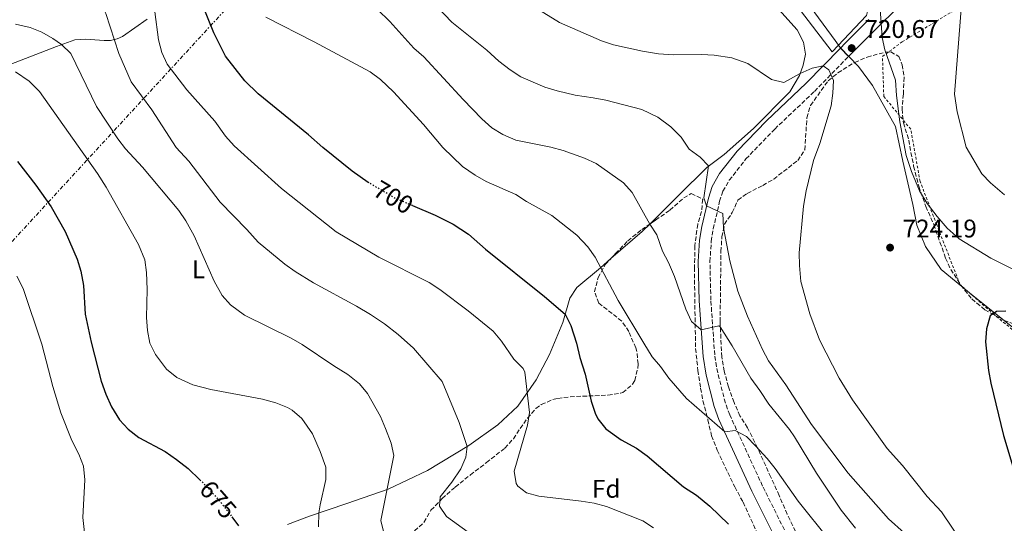
# Model space of a CAD drawing. Units: metres. Extents: x 628044 to 631502, y 4722676 to 4725053.
# Drawn here: x 629642 to 630029, y 4724628 to 4724826 of the extents above; entities that cross this region are included whole.
import ezdxf
from ezdxf.enums import TextEntityAlignment as Align

# ---------------------------------------------------------------- set-up
doc = ezdxf.new("R2010")
doc.units = ezdxf.units.M
doc.header["$MEASUREMENT"] = 0
for name, pattern in [('DGN Style 2', [1.7399219301090239, 1.043953158065414, -0.6959687720436097]), ('DGN Style 3', [2.435890702152634, 1.739921930109024, -0.6959687720436097]), ('DGN Style 5', [1.217945351076317, 0.5219765790327072, -0.6959687720436097]), ('DGN Style 7', [3.4798438602180486, 1.565929737098122, -0.6959687720436097, 0.5219765790327072, -0.6959687720436097])]:
    doc.linetypes.add(name, pattern=pattern)
for name, color, linetype, lineweight in [('Camino', 7, 'DGN Style 3', 0), ('Cota de curva de nivel directora', 7, 'Continuous', 0), ('Cota de punto acotado terreno', 7, 'Continuous', 0), ('Curva de nivel directora', 30, 'Continuous', 30), ('Curva de nivel directora no vista', 30, 'DGN Style 5', 30), ('Curva de nivel intermedia', 30, 'Continuous', 0), ('Etiqueta de uso rústico', 92, 'Continuous', 0), ('Etiqueta de zona arbolada', 92, 'Continuous', 0), ('Límite de Concejo', 7, 'Continuous', 0), ('Línea  de muro-pared o tapia', 1, 'Continuous', 13), ('Línea de asfalto', 7, 'Continuous', 13), ('Línea de cambio de uso (parcela vista)', 92, 'Continuous', 0), ('Línea eléctrica', 6, 'DGN Style 7', 0), ('Margen derecho', 7, 'Continuous', 0), ('Punto acotado terreno (símbolo)', 7, 'Continuous', 0), ('Tela metálica o alambrada', 7, 'DGN Style 2', 0), ('Zona arbolada', 92, 'DGN Style 3', 0)]:
    doc.layers.add(name, color=color, linetype=linetype, lineweight=lineweight)
doc.styles.add('Style-Arial', font='arial.ttf')

# ---------------------------------------------------------------- blocks, each defined once
blk = doc.blocks.new('5PATER')
at = {"layer": 'Punto acotado terreno (símbolo)', "linetype": 'Continuous', "lineweight": 0}
h = blk.add_hatch(color=51, dxfattribs=at)
edge = h.paths.add_edge_path()
edge.add_ellipse((0, 0), major_axis=(-0.1095731443231308, -0.1110710700762829), ratio=0.9994222409660317, start_angle=0, end_angle=360)

msp = doc.modelspace()

# ---------------------------------------------------------------- linework, layer by layer
at = {"layer": 'Camino', "color": 7, "linetype": 'DGN Style 3', "lineweight": 0}
msp.add_polyline3d([(629958.89, 4724593.160000001, 699.3600000000007), (629933.9899999979, 4724643.080000001, 702.600000000006), (629921.1000000021, 4724671.03, 705.5099999999949), (629919.3699999999, 4724675.680000001, 706.0399999999936), (629916.3599999989, 4724687.540000001, 707.6699999999986), (629915.19, 4724694.540000002, 708.7200000000014), (629913.6799999991, 4724716.060000002, 711.3999999999944), (629913.3199999991, 4724731.180000001, 712.9100000000037), (629913.8299999988, 4724739.17, 713.6000000000058), (629914.629999999, 4724744.070000002, 714.1499999999944), (629917.1299999979, 4724754.9, 715.3200000000071), (629918.3999999975, 4724758.859999999, 715.6999999999972), (629920.9299999999, 4724763.15, 716.1000000000058), (629927.4699999979, 4724771.52, 716.820000000007), (629938.7699999989, 4724783.280000002, 718.0899999999967), (629954.4100000008, 4724798.040000002, 719.6900000000023), (629967.7899999983, 4724811.800000002, 720.3099999999978)], dxfattribs=at)
at = {"layer": 'Curva de nivel directora', "color": 30, "linetype": 'Continuous', "lineweight": 30, "flags": 128}
for points, elevation in [([(629779.3800000004, 4724762.109999999), (629779.0099999993, 4724762.33), (629772.7399999996, 4724766.77), (629761.1799999992, 4724776.01), (629755.5600000002, 4724781.020000001), (629735.8500000002, 4724797.060000001), (629730.5899999987, 4724802.250000001), (629722.8999999996, 4724811.850000001), (629718.369999999, 4724821), (629713.1799999988, 4724834.100000001), (629711.7999999997, 4724836.86), (629709.0199999991, 4724840.970000001), (629702.1199999992, 4724848.32), (629689.3699999996, 4724860.01), (629683.8699999988, 4724864.020000001), (629678.280000001, 4724867.59), (629664.9799999993, 4724874.7), (629658.1799999999, 4724877.030000002), (629637.699999999, 4724882.800000003)], 700.0000000000002), ([(629641.2499999984, 4724770.480000002), (629648.4399999991, 4724761.220000002), (629654.4499999994, 4724752.720000002), (629660.0199999994, 4724743.000000001), (629664.6199999994, 4724732.220000001), (629666.0700000002, 4724727.439999999), (629667.219999999, 4724721.789999999), (629667.8400000003, 4724710.550000001), (629670.2299999997, 4724699.510000001), (629674.1300000001, 4724684.250000001), (629675.9499999996, 4724679.130000001), (629678.1400000001, 4724674.199999999), (629681.35, 4724669.100000001), (629684.7000000003, 4724665.380000002), (629688.9299999992, 4724662.130000002), (629699.2699999993, 4724656.650000001), (629703.7499999986, 4724653.49), (629708.2399999991, 4724650.010000001), (629712.8899999983, 4724645.52)], 675.0000000000001), ([(629796.4100000003, 4724753.220000003), (629805.38, 4724749.490000002), (629812.4799999989, 4724745.970000002), (629818.5000000005, 4724741.930000001), (629825.1900000004, 4724736.120000001), (629848.2899999988, 4724717.52), (629856.4499999996, 4724710.57), (629858.7000000002, 4724706.130000002), (629860.8399999995, 4724699.2), (629862.2599999986, 4724693.490000002), (629864.3499999986, 4724686.980000001), (629866.6299999985, 4724676.380000001), (629868.1599999996, 4724671.650000001), (629869.2799999993, 4724669.440000001), (629872.4099999988, 4724665.510000002), (629878.3899999999, 4724661.180000001), (629884.5099999999, 4724657.910000003), (629888.7099999997, 4724654.91), (629902.9399999991, 4724642.710000004), (629907.9799999993, 4724639.460000004), (629913.2599999988, 4724635.11), (629920.6100000005, 4724628.11)], 700.0000000000001), ([(630029.629999999, 4724711.740000002), (630025.8600000005, 4724711.680000002), (630023.4600000001, 4724709.870000001), (630021.9800000002, 4724704.75), (630021.6200000005, 4724699.640000001), (630022.7200000001, 4724688.410000001), (630023.6499999999, 4724683.5), (630028.6199999988, 4724662.960000001), (630033.1399999983, 4724648.15)], 725.0000000000001), ([(629725.47, 4724631), (629728.1299999999, 4724627.5)], 675.0000000000001)]:
    msp.add_lwpolyline(points, dxfattribs=dict(at, elevation=elevation))
at = {"layer": 'Curva de nivel directora no vista', "color": 30, "linetype": 'DGN Style 5', "lineweight": 30, "flags": 128}
for points, elevation in [([(629796.4100000003, 4724753.220000003), (629789.8900000001, 4724755.930000002), (629779.3800000004, 4724762.109999999)], 700.0000000000005), ([(629712.8899999983, 4724645.52), (629715.4699999999, 4724643.039999999), (629722.0599999991, 4724635.49), (629725.47, 4724631)], 675.0000000000005)]:
    msp.add_lwpolyline(points, dxfattribs=dict(at, elevation=elevation))
at = {"layer": 'Curva de nivel intermedia', "color": 30, "linetype": 'Continuous', "lineweight": 0, "flags": 128}
for points, elevation in [([(630030.8099999991, 4724870.42), (630028.6600000013, 4724865.899999999), (630016.0700000004, 4724843.949999998), (630013.6699999998, 4724838.859999998), (630012.3200000019, 4724833.7), (630009.4400000009, 4724796.92), (630010.4300000012, 4724789.990000002), (630014.0300000019, 4724776.100000001), (630020.1299999994, 4724765.739999999), (630023.5600000005, 4724762.109999999), (630029.0400000013, 4724757.369999998)], 715.0000000000001), ([(629774.480000001, 4724713.680000001), (629757.5600000005, 4724722.83), (629750.3200000008, 4724727.279999998), (629746.2500000005, 4724730.189999999), (629735.8100000002, 4724738.880000001), (629731.4100000011, 4724743.81), (629720.8200000009, 4724754.560000001), (629708.5000000006, 4724770.599999999), (629703.5200000006, 4724775.989999999), (629694.0000000009, 4724790.869999999), (629685.8499999992, 4724801.819999999), (629681.0200000012, 4724812.939999999), (629675.8899999993, 4724828.7), (629673.1500000012, 4724834.23), (629669.6900000012, 4724837.859999999), (629665.5600000005, 4724841.4), (629660.3100000002, 4724843.779999998), (629649.1800000012, 4724845.630000001), (629635.7499999999, 4724846.859999998)], 690), ([(629831.3200000015, 4724839.34), (629854.1600000006, 4724825.159999999), (629870.7600000014, 4724817.970000001), (629875.490000001, 4724816.369999998), (629886.7800000008, 4724813.789999999), (629893.0900000008, 4724812.83), (629898.9400000002, 4724812.380000001), (629910.02, 4724812.56), (629915.0100000012, 4724812.329999999), (629921.8600000021, 4724811.27), (629928.2500000001, 4724809.029999998), (629937.4800000014, 4724802.710000001), (629942.3899999999, 4724801.569999999), (629948.7500000012, 4724805.020000001), (629953.4500000018, 4724807.13), (629957.8200000017, 4724808.160000001), (629960.0700000002, 4724806.509999999), (629961.9099999998, 4724802.369999999), (629961.6500000004, 4724797.380000001), (629960.9100000006, 4724792.369999999), (629956.5400000009, 4724777.560000001), (629953.9800000016, 4724770.869999999), (629951.1300000016, 4724759.05), (629950.1399999993, 4724753.03), (629948.4299999994, 4724734.619999999), (629948.4600000007, 4724729.619999998), (629949.0100000005, 4724723.430000001), (629952.530000001, 4724710.66), (629956.4100000013, 4724700.519999999), (629964.1600000006, 4724685.46), (629969.3000000014, 4724676.88), (629983.0099999999, 4724657.82), (629988.9199999997, 4724651.119999999), (629998.6900000018, 4724638.949999998), (630004.280000002, 4724632.92), (630013.2600000007, 4724619.679999999)], 720), ([(629803.3900000007, 4724834.259999999), (629811.9600000004, 4724825.189999999), (629825.6500000008, 4724814.220000001), (629830.3700000015, 4724809.970000002), (629834.8500000008, 4724806.489999998), (629839.0700000009, 4724803.810000001), (629848.4200000007, 4724799.75), (629853.2599999999, 4724798.25), (629860.380000001, 4724796.59), (629867.4900000012, 4724795.59), (629872.3799999995, 4724794.56), (629886.6199999999, 4724790.9), (629892.8800000006, 4724787.900000001), (629897.920000001, 4724784.099999999), (629901.9700000011, 4724780.06), (629905.1500000019, 4724775.349999998), (629909.4400000012, 4724772.279999999), (629912.7600000004, 4724768.789999999), (629910.8600000005, 4724756.26), (629911.9800000002, 4724753.07), (629918.3500000006, 4724750.06), (629918.7100000004, 4724744.469999999), (629921.130000001, 4724731.500000001), (629924.3099999995, 4724719.63), (629928.1000000003, 4724709.84), (629933.97, 4724696.730000001), (629936.3000000013, 4724692.3), (629943.1699999999, 4724682.800000001), (629953.1900000003, 4724667.179999999), (629967.6400000007, 4724648.17), (629983.4500000002, 4724630.17), (629989.6200000015, 4724624.689999998)], 715.0000000000002), ([(629980.2200000003, 4724830.539999999), (629980.9800000003, 4724819.199999998), (629982.070000001, 4724814.33), (629986.2000000017, 4724802.529999998), (629986.5700000006, 4724796.42), (629987.8899999993, 4724786.07), (629990.4700000009, 4724772.869999999), (629992.4800000003, 4724766.579999999), (629995.660000001, 4724759.060000001), (629998.6600000006, 4724754.060000001), (630002.560000001, 4724748.880000002), (630006.5300000006, 4724744.34), (630011.2900000016, 4724740.16), (630023.640000001, 4724732.550000001), (630033.1100000015, 4724727.83)], 720), ([(629695.1699999999, 4724829.300000001), (629696.6100000016, 4724818.259999999), (629697.9100000003, 4724813.3), (629700.0300000014, 4724808.76), (629707.7100000015, 4724798.609999999), (629718.7199999997, 4724786.359999998), (629723.0200000004, 4724780.449999999), (629726.3399999995, 4724776.699999998), (629745.0200000012, 4724759.949999998), (629766.4900000001, 4724742.859999999), (629783.2699999996, 4724732.96), (629803.0399999998, 4724722.970000002), (629807.2000000017, 4724720.210000001), (629818.2800000014, 4724711.9), (629828.160000001, 4724703.859999998), (629831.3600000017, 4724700.019999998), (629836.3000000014, 4724692.899999999), (629839.9699999995, 4724689.26), (629840.5999999997, 4724687.760000001), (629842.4400000017, 4724671.939999999), (629841.6700000004, 4724667), (629836.3799999997, 4724648.910000001), (629837.1799999999, 4724644.039999999), (629837.8000000013, 4724643.059999999), (629841.2700000004, 4724640.449999998), (629846.0700000015, 4724639.050000002), (629862.7100000002, 4724637.130000002), (629867.820000002, 4724636.329999999), (629872.6299999999, 4724634.970000001), (629886.990000001, 4724629.42), (629891.1399999994, 4724626.630000001)], 695), ([(629738.87, 4724827.16), (629757.8100000009, 4724817.570000002), (629779.8200000008, 4724805.720000001), (629783.8200000017, 4724802.73), (629789.0300000019, 4724797.880000001), (629800.8100000012, 4724785.069999999), (629808.3200000015, 4724776.03), (629816.0700000009, 4724768.609999999), (629821.0100000006, 4724765.149999999), (629825.3800000004, 4724762.710000001), (629837.0900000005, 4724757.529999999), (629841.2700000004, 4724754.779999998), (629851.2300000002, 4724749.259999999), (629860.9900000013, 4724741.600000001), (629865.35, 4724737.050000001), (629868.2199999999, 4724732.929999999), (629877.3200000015, 4724715.92), (629887.3200000017, 4724699.119999999), (629890.6299999999, 4724693.849999999), (629893.8600000018, 4724690.039999999), (629897.1800000012, 4724685.42), (629904.0499999998, 4724677.460000001), (629919.1300000006, 4724664.32), (629923.2200000009, 4724664.83), (629927.6900000013, 4724662.57), (629931.2300000018, 4724658.819999999), (629935.8000000005, 4724653.84), (629938.9000000008, 4724649.91), (629947.9600000001, 4724637.109999999), (629960.2300000011, 4724621.970000001)], 705), ([(629782.7199999997, 4724830.24), (629787.5600000012, 4724825.550000001), (629796.9199999998, 4724815.060000001), (629800.8499999993, 4724811.679999999), (629816.3000000011, 4724794.859999999), (629823.7300000008, 4724787.219999999), (629827.6600000003, 4724783.730000001), (629831.9100000015, 4724781.100000001), (629837.1100000006, 4724778.929999999), (629850.8200000012, 4724776.119999999), (629855.6500000014, 4724774.779999998), (629864.0700000013, 4724771.880000002), (629868.6400000001, 4724769.800000001), (629879.350000001, 4724762.199999998), (629882.8200000002, 4724758.34), (629889.6500000008, 4724745.92), (629892.4900000017, 4724741.749999999), (629894.6900000012, 4724735.249999999), (629897.0300000014, 4724730.83), (629899.3700000016, 4724725.359999998), (629903.8900000011, 4724712.499999999), (629906.1300000009, 4724707.73), (629909.8800000015, 4724704.430000001), (629916.8100000005, 4724705.98), (629917.2799999999, 4724705.65), (629922.0600000009, 4724698.08), (629929.35, 4724685.449999999), (629932.9700000009, 4724680.63), (629936.4900000013, 4724675.259999999), (629944.5600000003, 4724665.319999999), (629946.5499999997, 4724662.449999999), (629955.1900000008, 4724648.180000001), (629964.8400000001, 4724633.600000001), (629970.4900000006, 4724626.480000001)], 710.0000000000002), ([(629640.4999999997, 4724824.490000002), (629646.1800000014, 4724823.13), (629650.8100000005, 4724821.27), (629655.1500000014, 4724818.840000001), (629658.570000001, 4724816.439999999), (629662.2300000001, 4724812.949999998), (629672.3200000019, 4724792.15), (629680.6600000013, 4724779.439999999), (629683.7100000002, 4724775.480000001), (629690.3600000021, 4724768.289999999), (629704.5900000012, 4724751.34), (629707.3899999997, 4724747.199999998), (629710.6300000007, 4724741.36), (629718.540000001, 4724723.519999999), (629721.620000001, 4724717.92), (629724.9400000003, 4724714.180000001), (629730.4700000002, 4724710.159999999), (629748.8099999998, 4724701.17), (629753.1500000005, 4724698.689999999), (629765.490000001, 4724690.239999999), (629770.9800000006, 4724686.88), (629775.5700000017, 4724683.189999999), (629778.8200000017, 4724679.4), (629783.8200000017, 4724670.34), (629785.82, 4724665.65), (629788.0199999993, 4724659.899999999), (629789.1600000015, 4724654.999999999), (629783.9400000002, 4724629.519999999), (629785.2300000021, 4724624.720000001)], 685.0000000000002), ([(629640.4100000003, 4724805.710000001), (629645.7700000004, 4724802.079999999), (629649.9200000009, 4724798.06), (629672.7000000018, 4724765.819999999), (629676.0700000003, 4724760.470000001), (629688.7400000015, 4724737.970000001), (629691.2300000016, 4724731.9), (629691.8799999999, 4724726.939999999), (629692.2100000005, 4724720.3), (629691.9400000002, 4724709.210000002), (629692.3700000015, 4724704.17), (629693.240000001, 4724699.24), (629695.4800000007, 4724694.759999999), (629699.740000001, 4724688.909999999), (629703.8200000002, 4724685.680000001), (629710.1700000003, 4724682.880000001), (629717.1500000008, 4724680.999999999), (629737.4700000007, 4724677.13), (629742.7200000011, 4724675.789999999), (629747.3400000012, 4724673.929999999), (629749.1500000019, 4724672.880000001), (629752.9800000007, 4724669.650000001), (629757.1600000004, 4724663.59), (629760.1800000002, 4724656.689999999), (629762.3600000017, 4724650.48), (629762.4000000019, 4724645.58), (629760.0999999997, 4724635.67), (629759.6500000004, 4724632.520000001), (629759.4699999995, 4724627.109999998)], 680.0000000000001), ([(629641.0000000005, 4724725.529999998), (629643.4099999998, 4724720.630000001), (629650.8000000016, 4724698.82), (629655.0700000008, 4724682.13), (629658.2600000004, 4724671.819999999), (629662.6400000014, 4724660.930000001), (629665.3000000013, 4724655.529999999), (629667.1100000017, 4724650.869999999), (629667.6700000005, 4724645.470000001), (629666.9100000005, 4724630.73), (629667.5499999998, 4724624.869999999)], 670.0000000000001), ([(629818.2700000004, 4724624.970000001), (629809.7400000008, 4724631.159999999), (629807.0200000006, 4724635.210000001), (629807.3, 4724638.880000002), (629811.8500000008, 4724644.579999999), (629815.4900000021, 4724649.789999999), (629817.3600000006, 4724654.439999999), (629817.9599999996, 4724658.66), (629814.7200000008, 4724668.07), (629808.0900000012, 4724684.07), (629796.8500000006, 4724697.180000001), (629790.780000002, 4724702.57), (629785.3799999997, 4724706.750000001), (629779.9300000002, 4724710.430000001), (629774.480000001, 4724713.680000001)], 690)]:
    msp.add_lwpolyline(points, dxfattribs=dict(at, elevation=elevation))
at = {"layer": 'Límite de Concejo', "color": 7, "linetype": 'Continuous', "lineweight": 0}
msp.add_polyline3d([(630034.8500000016, 4724703.359999999, 725.72), (630016.7600000016, 4724717.810000001, 724.13), (630004.2100000009, 4724728.07, 723.51), (629998.0399999992, 4724737.08, 722.34), (629994.5599999987, 4724745.52, 721.6), (629992.9800000006, 4724753.619999999, 721), (629989.1700000018, 4724770.689999999, 720.01), (629986.1999999993, 4724784.230000001, 720.01), (629977.2100000009, 4724800.42, 720.1800000000002), (629971.7100000009, 4724807.790000001, 720.3100000000002), (629964.4299999997, 4724815.25, 720.33), (629962.4699999989, 4724818, 720.7), (629925.8000000007, 4724868, 726.4400000000002)], dxfattribs=at)
at = {"layer": 'Línea  de muro-pared o tapia', "color": 1, "linetype": 'Continuous', "lineweight": 13}
msp.add_polyline3d([(629978.75, 4724840.41, 722.8699999999953), (629977.9299999997, 4724840.52, 722.929999999993), (629974.8099999997, 4724827.880000001, 722.5500000000029), (629961.3300000001, 4724813.619999999, 723.0399999999936), (629945.9500000002, 4724833.720000001, 727.1399999999995), (629928.0800000001, 4724856.850000001, 727.9700000000012), (629915.2300000006, 4724873.58, 731.3000000000029), (629901.79, 4724891.41, 734.179999999993), (629886.29, 4724910.180000001, 737.4499999999972), (629829.7000000002, 4724951.890000001, 736.6699999999983), (629809.9800000006, 4724963.279999999, 734.3999999999943), (629781.4500000002, 4724967.800000001, 733.179999999993), (629756.4100000003, 4724973.57, 731.5200000000042), (629745.8799999999, 4724977.970000001, 731.6300000000047), (629723.3099999997, 4724989.76, 730.9100000000036), (629726.9100000003, 4725004.380000001, 727.2700000000042), (629731, 4725021.01, 723.1399999999995)], dxfattribs=at)
at = {"layer": 'Línea de asfalto', "color": 7, "linetype": 'Continuous', "lineweight": 13, "extrusion": (0.6823428348435154, -0.6774046754046162, 0.2748293315453824), "elevation": -2770562.059527701, "flags": 128}
msp.add_lwpolyline([(3796891.469823861, 792675.5664696057), (3796894.121585204, 792675.6600740289), (3796907.25229178, 792675.3064573194)], dxfattribs=at)
at = {"layer": 'Línea de asfalto', "color": 7, "linetype": 'Continuous', "lineweight": 13, "elevation": 720.3099999999978, "flags": 128}
msp.add_lwpolyline([(629964.5699999996, 4724815.09), (629967.7899999983, 4724811.800000002)], dxfattribs=at)
at = {"layer": 'Línea de asfalto', "color": 7, "linetype": 'Continuous', "lineweight": 13}
msp.add_polyline3d([(629967.7899999983, 4724811.800000002, 720.3099999999978), (629969.6900000004, 4724813.750000001, 720.3999999999944), (629981.4499999997, 4724825.420000001, 719.9700000000012), (630016.5599999977, 4724859.34, 717.2599999999949), (630019.9200000016, 4724863.020000001, 716.8899999999995), (630023.3000000013, 4724867.59, 716.479999999996), (630029.1299999984, 4724876.939999999, 715.8699999999955), (630034.5799999977, 4724886.550000001, 715.1499999999944), (630038.3799999976, 4724895.790000001, 714.729999999996), (630039.3599999987, 4724898.880000002, 714.5099999999949), (630041.0399999997, 4724901.230000001, 714.179999999993)], dxfattribs=at)
at = {"layer": 'Línea de cambio de uso (parcela vista)', "color": 92, "linetype": 'Continuous', "lineweight": 0, "extrusion": (-0.2183160297740846, -0.04053024523187485, 0.9750361072109716), "elevation": -328317.843074288, "flags": 128}
msp.add_lwpolyline([(-4530396.958476855, 1444886.305174123), (-4530394.614203966, 1444882.770326846), (-4530386.423880595, 1444868.36162462)], dxfattribs=at)
at = {"layer": 'Línea de cambio de uso (parcela vista)', "color": 92, "linetype": 'Continuous', "lineweight": 0}
for points in [[(629939.1799999997, 4724831.539999999, 723.3399999999965), (629947.5300000003, 4724822.27, 721.8500000000058), (629950.1299999999, 4724817.390000001, 721.2899999999936), (629950.8200000003, 4724812.710000001, 720.679999999993), (629950, 4724808.350000001, 720.4100000000036), (629948.4699999997, 4724804.289999999, 719.9100000000036), (629944.6699999999, 4724797.939999999, 719.7400000000052), (629930.4500000002, 4724783.49, 717.8000000000029), (629918.8600000005, 4724773.289999999, 716.25), (629912.1600000003, 4724768.130000001, 714.8699999999953), (629901.1200000001, 4724757.279999999, 713.0399999999936), (629889.6708000004, 4724745.934, 710.0048999999999)], [(629637.9800000006, 4724808.52, 680.5), (629656.5700000003, 4724815.730000001, 684.4900000000052), (629663.7999999998, 4724818.279999999, 686.320000000007), (629668.0099999999, 4724818.52, 687.6000000000058), (629675.2800000003, 4724818.01, 688.9799999999959), (629677.7599999999, 4724818.100000001, 689.5899999999965), (629680.3700000001, 4724818.67, 690.25), (629682.4400000004, 4724819.630000001, 690.8099999999977), (629692.2199999997, 4724826.390000001, 694.0800000000017)], [(629874.392, 4724732.382900001, 706.0206000000035), (629870.2699999996, 4724728.83, 704.9499999999972), (629860.9900000002, 4724721.02, 702.9600000000065), (629858.2199999997, 4724716.9, 701.4600000000065), (629855.5300000003, 4724707.279999999, 699.2400000000052), (629850.2300000006, 4724694.789999999, 697.3600000000006), (629845.0700000003, 4724684.779999999, 695.9799999999959), (629837.8799999999, 4724674.380000001, 693.9799999999959), (629830.0099999999, 4724667.17, 692.7100000000064), (629818.6100000005, 4724659.050000001, 690.1000000000058), (629802.3700000001, 4724649.230000001, 687.6100000000006), (629786.9199999999, 4724641.890000001, 685.0599999999977), (629770.6100000005, 4724636.189999999, 682.6300000000047), (629756.0199999996, 4724631.300000001, 679.1300000000047), (629747.3399999999, 4724627.930000001, 677.9199999999983)]]:
    msp.add_polyline3d(points, dxfattribs=at)
at = {"layer": 'Línea eléctrica', "color": 6, "linetype": 'DGN Style 7', "lineweight": 0}
msp.add_polyline3d([(628861.3899999999, 4724075.840000001, 704.2700000000042), (628966.5700000006, 4724131.230000001, 692.6300000000047), (629083.2699999996, 4724193.55, 688.1100000000006), (629192.02, 4724251.210000001, 678.7899999999936), (629257.1099999985, 4724287.350000001, 668.4799999999959), (629384.63, 4724358.230000001, 671.029999999999), (629411.3011705191, 4724406.980516254, 667.3141000000032), (629453.7500000007, 4724484.57, 661.3999999999943), (629522.9099999995, 4724611.359999999, 656.9400000000023), (629634.4200000026, 4724734.019999999, 669.9100000000036), (629734.9099999998, 4724843.199999998, 707.7899999999936), (629800.6200000017, 4724913.910000001, 730), (629835.6600000005, 4724955.579999999, 732.0099999999949)], dxfattribs=at)
at = {"layer": 'Margen derecho', "color": 7, "linetype": 'Continuous', "lineweight": 0}
msp.add_polyline3d([(629954.8299999987, 4724590.99, 699.3600000000007), (629929.8399999995, 4724641.09, 702.600000000006), (629916.8500000007, 4724669.26, 705.5099999999949), (629914.989999999, 4724674.26, 706.0399999999936), (629911.8500000006, 4724686.630000002, 707.6699999999986), (629910.6099999979, 4724694.000000001, 708.7200000000014), (629909.0799999969, 4724715.840000001, 711.3999999999944), (629908.7100000002, 4724731.270000001, 712.9100000000037), (629909.2499999988, 4724739.690000001, 713.6000000000058), (629910.1099999994, 4724744.960000001, 714.1499999999944), (629912.690000001, 4724756.119999999, 715.3200000000071), (629914.1700000007, 4724760.760000002, 715.6999999999972), (629917.1200000012, 4724765.75, 716.1000000000058), (629923.9899999977, 4724774.540000001, 716.820000000007), (629935.5300000003, 4724786.550000001, 718.0899999999967), (629951.1799999987, 4724801.320000002, 719.6900000000023), (629964.5699999996, 4724815.09, 720.3099999999978)], dxfattribs=at)
at = {"layer": 'Tela metálica o alambrada', "color": 7, "linetype": 'DGN Style 2', "lineweight": 0}
msp.add_polyline3d([(630050.9600000001, 4724689.16, 727.8800000000047), (630024.9699999997, 4724710.41, 725.5599999999977), (630011.54, 4724722.279999999, 723.779999999999), (630002.4199999999, 4724745.74, 720.3500000000058), (629995.9000000004, 4724762.710000001, 719.5200000000042), (629992.25, 4724783.199999999, 719.9600000000065), (629981.6399999997, 4724796.060000001, 721.179999999993), (629981.1100000005, 4724811.730000001, 720.3500000000058), (629988.8899999997, 4724817.560000001, 719.0200000000042), (630009.2000000002, 4724829.789999999, 715.4799999999959), (630019.0499999998, 4724844.9, 713.9199999999983), (630030.4900000002, 4724864.25, 712.4799999999959)], dxfattribs=at)
at = {"layer": 'Zona arbolada', "color": 92, "linetype": 'DGN Style 3', "lineweight": 0}
for points in [[(629946.9699999997, 4724625.289999999, 709.6900000000023), (629943.6500000004, 4724631.99, 711.1300000000047), (629940.5499999998, 4724639.369999999, 712.8000000000029), (629937.2199999997, 4724646.52, 713.8999999999943), (629932.04, 4724658.029999999, 716.2100000000065), (629928.0499999998, 4724665.99, 716.8999999999943), (629925.0999999996, 4724670.600000001, 717.4499999999972), (629922.7999999998, 4724675.880000001, 719.1100000000006), (629920.5999999996, 4724682.050000001, 720.1100000000006), (629918.9500000002, 4724688.119999999, 720.1100000000006), (629917.9800000006, 4724693.76, 720.2200000000012), (629917.3200000003, 4724707.600000001, 720.2200000000012), (629917.6600000003, 4724735.189999999, 720.3300000000019), (629918.0199999996, 4724740.960000001, 720.6600000000036), (629919.0199999996, 4724745.850000001, 720.75), (629922.0800000001, 4724750.439999999, 721.1100000000006), (629924.3300000001, 4724755.350000001, 721.4400000000023), (629927.9500000002, 4724757.960000001, 721.9900000000052), (629934.0999999996, 4724761.16, 722.320000000007), (629938.3700000001, 4724763.630000001, 723.1600000000036), (629947.7999999998, 4724770.9, 723.7700000000042), (629950.5899999999, 4724775.119999999, 723.7700000000042), (629951.4199999999, 4724787.689999999, 723.9900000000052), (629952.8399999999, 4724792.49, 724.1999999999972), (629959.7199999997, 4724802.220000001, 723.8800000000047), (629963.6399999997, 4724805.310000001, 723.8800000000047), (629970.1799999997, 4724809.430000001, 723.7700000000042), (629975.0599999997, 4724811.539999999, 723.7599999999949), (629982.4400000004, 4724813.52, 723.6999999999972), (629984.3600000005, 4724813.58, 723.6499999999943), (629987.5, 4724811.75, 723.320000000007), (629988.8700000001, 4724808.550000001, 723.5399999999936), (629989.6299999999, 4724803.59, 723.4199999999983), (629989.3300000001, 4724797.060000001, 722.8000000000029), (629988.8099999997, 4724791.16, 722.5500000000029), (629989.3399999999, 4724785.730000001, 722.320000000007), (629991.4400000004, 4724778.9, 722.8800000000047), (629992.3099999997, 4724774.119999999, 724.1100000000006), (629993.3700000001, 4724768.720000001, 724.820000000007), (629995.3799999999, 4724760.789999999, 724.8699999999953), (629998.1699999999, 4724752.850000001, 725.0899999999965), (630001.2699999996, 4724745.810000001, 725.5399999999936), (630003.7000000002, 4724738.859999999, 725.429999999993), (630005.9100000003, 4724732.58, 726.3099999999977), (630007.9199999999, 4724728.16, 727.529999999999), (630011.8700000001, 4724722.01, 728.9600000000065), (630016.2400000002, 4724716.529999999, 729.0800000000019), (630021.3099999997, 4724712.279999999, 729.0800000000019), (630028.9000000004, 4724708.119999999, 729.0800000000019), (630034.9100000003, 4724705.890000001, 729.1900000000023)], [(629946.9699999997, 4724625.289999999, 709.6900000000023), (629943.6500000004, 4724631.99, 711.1300000000047), (629940.5499999998, 4724639.369999999, 712.8000000000029), (629937.2199999997, 4724646.52, 713.8999999999943), (629932.04, 4724658.029999999, 716.2100000000065), (629928.0499999998, 4724665.99, 716.8999999999943), (629925.0999999996, 4724670.600000001, 717.4499999999972), (629922.7999999998, 4724675.880000001, 719.1100000000006), (629920.5999999996, 4724682.050000001, 720.1100000000006), (629918.9500000002, 4724688.119999999, 720.1100000000006), (629917.9800000006, 4724693.76, 720.2200000000012), (629917.3200000003, 4724707.600000001, 720.2200000000012), (629917.6600000003, 4724735.189999999, 720.3300000000019), (629918.0199999996, 4724740.960000001, 720.6600000000036), (629919.0199999996, 4724745.850000001, 720.75), (629922.0800000001, 4724750.439999999, 721.1100000000006), (629924.3300000001, 4724755.350000001, 721.4400000000023), (629927.9500000002, 4724757.960000001, 721.9900000000052), (629934.0999999996, 4724761.16, 722.320000000007), (629938.3700000001, 4724763.630000001, 723.1600000000036), (629947.7999999998, 4724770.9, 723.7700000000042), (629950.5899999999, 4724775.119999999, 723.7700000000042), (629951.4199999999, 4724787.689999999, 723.9900000000052), (629952.8399999999, 4724792.49, 724.1999999999972), (629959.7199999997, 4724802.220000001, 723.8800000000047), (629963.6399999997, 4724805.310000001, 723.8800000000047), (629970.1799999997, 4724809.430000001, 723.7700000000042), (629975.0599999997, 4724811.539999999, 723.7599999999949), (629982.4400000004, 4724813.52, 723.6999999999972), (629984.3600000005, 4724813.58, 723.6499999999943), (629987.5, 4724811.75, 723.320000000007), (629988.8700000001, 4724808.550000001, 723.5399999999936), (629989.6299999999, 4724803.59, 723.4199999999983), (629989.3300000001, 4724797.060000001, 722.8000000000029), (629988.8099999997, 4724791.16, 722.5500000000029), (629989.3399999999, 4724785.730000001, 722.320000000007), (629991.4400000004, 4724778.9, 722.8800000000047), (629992.3099999997, 4724774.119999999, 724.1100000000006), (629993.3700000001, 4724768.720000001, 724.820000000007), (629995.3799999999, 4724760.789999999, 724.8699999999953), (629998.1699999999, 4724752.850000001, 725.0899999999965), (630001.2699999996, 4724745.810000001, 725.5399999999936), (630003.7000000002, 4724738.859999999, 725.429999999993), (630005.9100000003, 4724732.58, 726.3099999999977), (630007.9199999999, 4724728.16, 727.529999999999), (630011.8700000001, 4724722.01, 728.9600000000065), (630016.2400000002, 4724716.529999999, 729.0800000000019), (630021.3099999997, 4724712.279999999, 729.0800000000019), (630028.9000000004, 4724708.119999999, 729.0800000000019), (630034.9100000003, 4724705.890000001, 729.1900000000023)], [(629797.2400000002, 4724625.449999999, 687.1300000000047), (629800.9500000002, 4724628.810000001, 687.3300000000017), (629803.7100000001, 4724633.550000001, 688.7700000000041), (629808.1600000003, 4724638.15, 689.9900000000052), (629813.2300000006, 4724642.66, 691.429999999993), (629819.1799999997, 4724647.449999999, 692.8699999999953), (629825.4900000002, 4724652.25, 693.9799999999959), (629832.7300000006, 4724657.939999999, 695.8300000000017), (629836.0700000003, 4724661.630000001, 696.529999999999), (629841.5899999999, 4724669.76, 698.2899999999936), (629844.9299999997, 4724673.470000001, 698.8600000000006), (629847.0599999997, 4724675.130000001, 699.3099999999977), (629851.6100000005, 4724677.029999999, 700.1900000000023), (629853.5199999996, 4724677.470000001, 700.4499999999972), (629858.4199999999, 4724678.109999999, 701.070000000007), (629873.2599999999, 4724678.789999999, 703.3300000000019), (629878.1600000003, 4724679.49, 704.0599999999977), (629879.0999999996, 4724679.76, 704.2100000000065), (629882.8899999997, 4724683.02, 705.0599999999977), (629883.75, 4724684.49, 705.3999999999943), (629884.9299999997, 4724689.17, 706.5), (629885.0700000003, 4724691.01, 706.929999999993), (629884.6399999997, 4724695.9, 707.9400000000023), (629884.1900000004, 4724697.359999999, 708.0899999999965), (629881.4299999997, 4724703.699999999, 708.0500000000029), (629878.6900000004, 4724707.859999999, 708.0500000000029), (629869.6299999999, 4724714.9, 708.1600000000036), (629867.9699999997, 4724719.310000001, 707.8300000000019), (629869.3899999997, 4724724.91, 708.2700000000042), (629872.1399999997, 4724730.01, 708.6100000000006), (629876.2400000002, 4724734.33, 708.6100000000006), (629881.04, 4724739.369999999, 710.3800000000047), (629886.5499999998, 4724743.800000001, 712.6000000000058), (629891.9900000002, 4724747.52, 714.1499999999943), (629897.5999999996, 4724751.42, 716.3600000000006), (629903.0300000003, 4724756.199999999, 717.4700000000012), (629905.9600000001, 4724757.970000001, 717.8099999999977), (629910.4800000006, 4724755.699999999, 719.0200000000042), (629910.0599999997, 4724750.83, 718.929999999993), (629908.5099999999, 4724745.91, 718.5800000000019), (629907.4000000004, 4724737.390000001, 717.8000000000029), (629907.2699999996, 4724728.869999999, 716.6900000000023), (629907.3300000001, 4724718.949999999, 716.25), (629907.6699999999, 4724697.060000001, 714.1499999999943), (629908.6100000005, 4724688.470000001, 713.0399999999936), (629909.6200000001, 4724681.460000001, 713.0200000000042), (629910.5700000003, 4724676.529999999, 713.0399999999936), (629912.54, 4724669.119999999, 712.929999999993), (629913.9699999997, 4724662.850000001, 712.3699999999953), (629916.1900000004, 4724657.119999999, 711.929999999993), (629923.0599999997, 4724642.779999999, 711.820000000007), (629926.3499999996, 4724636.710000001, 711.7100000000065), (629932.6900000004, 4724622.9, 710.9400000000023)], [(629889.6708000004, 4724745.934, 713.4891999999965), (629891.9900000002, 4724747.52, 714.1499999999943), (629897.5999999996, 4724751.42, 716.3600000000006), (629903.0300000003, 4724756.199999999, 717.4700000000012), (629905.9600000001, 4724757.970000001, 717.8099999999977), (629910.4800000006, 4724755.699999999, 719.0200000000042), (629910.0599999997, 4724750.83, 718.929999999993), (629908.5099999999, 4724745.91, 718.5800000000019), (629907.4000000004, 4724737.390000001, 717.8000000000029), (629907.2699999996, 4724728.869999999, 716.6900000000023), (629907.3300000001, 4724718.949999999, 716.25), (629907.6699999999, 4724697.060000001, 714.1499999999943), (629908.6100000005, 4724688.470000001, 713.0399999999936), (629909.6200000001, 4724681.460000001, 713.0200000000042), (629910.5700000003, 4724676.529999999, 713.0399999999936), (629912.54, 4724669.119999999, 712.929999999993), (629913.9699999997, 4724662.850000001, 712.3699999999953), (629916.1900000004, 4724657.119999999, 711.929999999993), (629923.0599999997, 4724642.779999999, 711.820000000007), (629926.3499999996, 4724636.710000001, 711.7100000000065), (629932.6900000004, 4724622.9, 710.9400000000023)], [(629874.392, 4724732.382900001, 708.6100000000006), (629876.2400000002, 4724734.33, 708.6100000000006), (629881.04, 4724739.369999999, 710.3800000000047), (629886.5499999998, 4724743.800000001, 712.6000000000058), (629889.6708000004, 4724745.934, 713.4891999999965)], [(629797.2400000002, 4724625.449999999, 687.1300000000047), (629800.9500000002, 4724628.810000001, 687.3300000000017), (629803.7100000001, 4724633.550000001, 688.7700000000041), (629808.1600000003, 4724638.15, 689.9900000000052), (629813.2300000006, 4724642.66, 691.429999999993), (629819.1799999997, 4724647.449999999, 692.8699999999953), (629825.4900000002, 4724652.25, 693.9799999999959), (629832.7300000006, 4724657.939999999, 695.8300000000017), (629836.0700000003, 4724661.630000001, 696.529999999999), (629841.5899999999, 4724669.76, 698.2899999999936), (629844.9299999997, 4724673.470000001, 698.8600000000006), (629847.0599999997, 4724675.130000001, 699.3099999999977), (629851.6100000005, 4724677.029999999, 700.1900000000023), (629853.5199999996, 4724677.470000001, 700.4499999999972), (629858.4199999999, 4724678.109999999, 701.070000000007), (629873.2599999999, 4724678.789999999, 703.3300000000019), (629878.1600000003, 4724679.49, 704.0599999999977), (629879.0999999996, 4724679.76, 704.2100000000065), (629882.8899999997, 4724683.02, 705.0599999999977), (629883.75, 4724684.49, 705.3999999999943), (629884.9299999997, 4724689.17, 706.5), (629885.0700000003, 4724691.01, 706.929999999993), (629884.6399999997, 4724695.9, 707.9400000000023), (629884.1900000004, 4724697.359999999, 708.0899999999965), (629881.4299999997, 4724703.699999999, 708.0500000000029), (629878.6900000004, 4724707.859999999, 708.0500000000029), (629869.6299999999, 4724714.9, 708.1600000000036), (629867.9699999997, 4724719.310000001, 707.8300000000019), (629869.3899999997, 4724724.91, 708.2700000000042), (629872.1399999997, 4724730.01, 708.6100000000006), (629874.392, 4724732.382900001, 708.6100000000006)]]:
    msp.add_polyline3d(points, dxfattribs=at)

# ---------------------------------------------------------------- block references
at = {"layer": 'Punto acotado terreno (símbolo)', "color": 7, "linetype": 'Continuous', "lineweight": 0, "xscale": 10, "yscale": 10, "zscale": 10}
for p in [(629969.0100000009, 4724815.060000001, 720.6699999999983), (629984.1000000006, 4724736.699999999, 724.1900000000023)]:
    msp.add_blockref('5PATER', p, dxfattribs=at)

# ---------------------------------------------------------------- texts
at = {"layer": 'Cota de curva de nivel directora', "color": 7, "linetype": 'Continuous', "lineweight": 0, "style": 'Style-Arial'}
for s, rotation, p in [('700', 329.53446, (629788.9274293437, 4724756.500393749, 700)), ('675', 311.11601, (629720.073753496, 4724637.764694278, 675))]:
    msp.add_text(s, height=7.000000000000002, rotation=rotation, dxfattribs=at).set_placement(p, align=Align.MIDDLE_CENTER)
at = {"layer": 'Cota de punto acotado terreno', "color": 7, "linetype": 'Continuous', "lineweight": 0, "style": 'Style-Arial'}
for s, p in [('720.67', (629974.0399999983, 4724819.060000001, 720.6699999999983)), ('724.19', (629989.0399999986, 4724740.7, 724.1900000000023))]:
    msp.add_text(s, height=7.000000000000002, dxfattribs=at).set_placement(p)
at = {"layer": 'Etiqueta de uso rústico', "color": 92, "linetype": 'Continuous', "lineweight": 0, "style": 'Style-Arial'}
msp.add_text('L', height=7.000000000000002, dxfattribs=at).set_placement((629712.3814203779, 4724728.20001, 683.9499999999971), align=Align.MIDDLE_CENTER)
at = {"layer": 'Etiqueta de zona arbolada', "color": 92, "linetype": 'Continuous', "lineweight": 0, "style": 'Style-Arial'}
msp.add_text('Fd', height=7.000000000000002, dxfattribs=at).set_placement((629872.587441363, 4724641.970010001, 696.1900000000023), align=Align.MIDDLE_CENTER)

doc.saveas('drawing.dxf')
